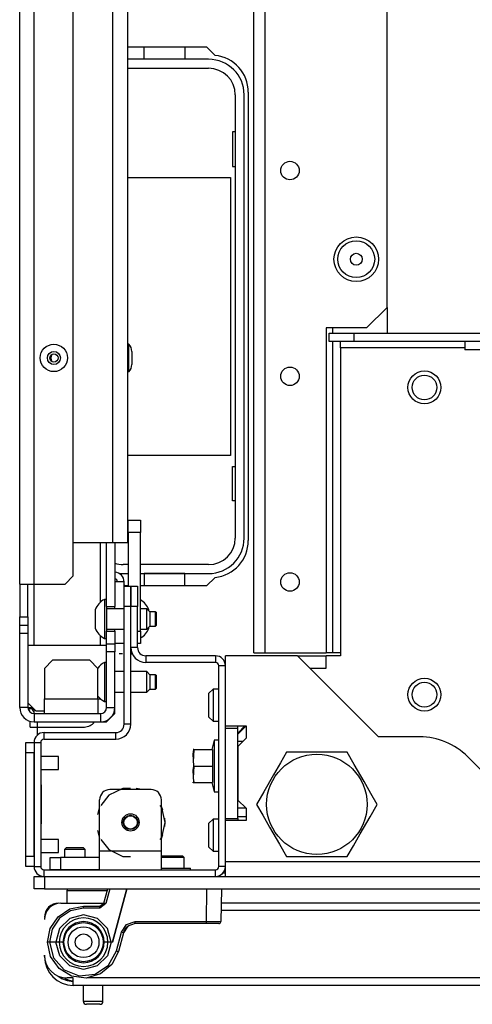
# Model space of a CAD drawing. Units: inches. Extents: x -235 to 37, y -61 to 166.
# Drawn here: x -147 to -143, y -61 to -51 of the extents above; entities that cross this region are included whole.
import ezdxf

# ---------------------------------------------------------------- set-up
doc = ezdxf.new("R2010")
doc.units = ezdxf.units.IN
doc.header["$MEASUREMENT"] = 0
doc.layers.add('TFR-TRI', color=7, linetype='CONTINUOUS')

msp = doc.modelspace()

# ---------------------------------------------------------------- linework, layer by layer
at = {"layer": 'TFR-TRI', "color": 152, "linetype": 'Continuous'}
for p, q in [((-144.7528, -57.2359), (-144.7528, -20.6446)), ((-144.6425, -57.2359), (-144.6425, -20.6446)), ((-143.4772, -53.9289), (-143.4772, -23.9517)), ((-143.674, -54.1257), (-143.4772, -53.9289)), ((-143.674, -54.1257), (-144.0599, -54.1257)), ((-144.0599, -54.1257), (-144.0599, -57.2359)), ((-144.7528, -57.2359), (-144.7205, -57.2359)), ((-144.7205, -57.2359), (-144.6425, -57.2359)), ((-144.6425, -57.2359), (-144.0599, -57.2359))]:
    msp.add_line(p, q, dxfattribs=at)
at = {"layer": 'TFR-TRI', "color": 151, "linetype": 'Continuous'}
for p, q in [((-146.9897, -56.5761), (-146.9897, -21.3044)), ((-146.8519, -56.5761), (-146.8519, -21.3044)), ((-146.4779, -56.4974), (-146.4779, -21.3832)), ((-146.2181, -56.7496), (-146.2181, -56.1823)), ((-146.159, -56.7923), (-146.159, -56.182)), ((-146.0803, -56.182), (-146.0803, -56.7923)), ((-146.5566, -56.5761), (-146.4779, -56.4974)), ((-146.9897, -56.5761), (-146.9897, -56.8911)), ((-146.9897, -56.5761), (-146.9494, -56.5761)), ((-146.9494, -56.5761), (-146.8519, -56.5761)), ((-146.911, -56.8911), (-146.911, -56.5761)), ((-146.8519, -57.1627), (-146.8519, -56.5758)), ((-146.8519, -56.5761), (-146.5566, -56.5761)), ((-146.159, -56.7923), (-146.0803, -56.7923)), ((-146.0803, -56.8021), (-146.0803, -56.7923)), ((-146.0803, -56.812), (-146.0803, -56.8021)), ((-146.9897, -56.8911), (-146.911, -56.8911)), ((-146.9897, -56.9698), (-146.9897, -56.8911)), ((-146.911, -56.8911), (-146.911, -56.9698)), ((-146.9897, -57.0485), (-146.9897, -56.9698)), ((-146.9897, -56.9698), (-146.911, -56.9698)), ((-146.911, -56.9698), (-146.911, -57.0485)), ((-146.9897, -57.7572), (-146.9897, -57.0485)), ((-146.911, -57.0485), (-146.9897, -57.0485)), ((-146.911, -57.0485), (-146.911, -57.7572)), ((-146.2181, -57.1626), (-146.2181, -57.0709)), ((-146.159, -57.0285), (-146.0803, -57.0285)), ((-146.159, -57.147), (-146.159, -57.0285)), ((-146.0803, -57.0187), (-146.0803, -57.0088)), ((-146.0803, -57.0285), (-146.0803, -57.0187)), ((-146.0803, -57.0285), (-146.0803, -57.147)), ((-146.159, -57.2257), (-146.159, -57.147)), ((-146.159, -57.147), (-146.0803, -57.147)), ((-146.0803, -57.147), (-146.0803, -57.2257)), ((-146.159, -57.7572), (-146.159, -57.2257)), ((-146.0803, -57.2257), (-146.159, -57.2257)), ((-146.0803, -57.7572), (-146.0803, -57.2257)), ((-146.911, -57.7572), (-146.9897, -57.7572)), ((-146.911, -57.7572), (-146.8989, -57.7572)), ((-146.8989, -57.7572), (-146.8677, -57.7572)), ((-146.159, -57.7572), (-146.0803, -57.7572)), ((-146.0803, -57.8163), (-146.0803, -57.7572)), ((-146.8519, -57.8163), (-146.8519, -57.7729)), ((-146.8519, -57.8163), (-146.8519, -57.895)), ((-146.8519, -57.8163), (-146.2181, -57.8163)), ((-146.2181, -57.8163), (-146.2181, -57.895)), ((-146.159, -57.895), (-146.0803, -57.8163)), ((-146.8519, -57.895), (-146.2181, -57.895)), ((-146.2181, -57.895), (-146.159, -57.895))]:
    msp.add_line(p, q, dxfattribs=at)
at = {"layer": 'TFR-TRI', "color": 3, "linetype": 'Continuous'}
for p, q in [((-146.0999, -56.1824), (-146.0999, -21.6981)), ((-145.9582, -21.6981), (-145.9582, -56.1824)), ((-145.9452, -54.2817), (-145.9582, -54.2817)), ((-145.9452, -54.3201), (-145.9452, -54.2817)), ((-145.9452, -54.4127), (-145.9452, -54.3201)), ((-145.9182, -54.3501), (-145.9182, -54.3684)), ((-145.9452, -54.5053), (-145.9452, -54.4127)), ((-145.9182, -54.3684), (-145.9182, -54.4127)), ((-145.9182, -54.4127), (-145.9182, -54.457)), ((-145.9182, -54.457), (-145.9182, -54.4754)), ((-145.9582, -54.5437), (-145.9452, -54.5437)), ((-145.9452, -54.5437), (-145.9452, -54.5053)), ((-146.0999, -56.1824), (-146.4779, -56.1824)), ((-145.9997, -56.1824), (-146.0999, -56.1824)), ((-145.9582, -56.1824), (-145.9997, -56.1824)), ((-146.159, -56.7234), (-146.1788, -56.7234)), ((-146.1788, -56.7234), (-146.1788, -56.7782)), ((-146.1788, -56.7782), (-146.1788, -56.9104)), ((-146.159, -56.7923), (-146.159, -56.8477)), ((-145.9917, -56.812), (-146.159, -56.812)), ((-145.7751, -56.812), (-145.8342, -56.812)), ((-145.7456, -56.8415), (-145.7751, -56.812)), ((-145.7751, -56.8612), (-145.7751, -56.812)), ((-146.2673, -56.8218), (-146.2673, -56.8478)), ((-146.2673, -56.8478), (-146.2673, -56.9104)), ((-146.2673, -56.9104), (-146.2673, -56.973)), ((-146.1788, -56.9104), (-146.1788, -57.0426)), ((-146.159, -56.8477), (-146.159, -56.9104)), ((-146.159, -56.9104), (-146.159, -56.9731)), ((-145.7751, -56.9596), (-145.7751, -56.8612)), ((-145.7554, -56.8243), (-145.7554, -56.8218)), ((-145.7554, -56.8317), (-145.7554, -56.8243)), ((-145.6915, -56.8415), (-145.7456, -56.8415)), ((-145.7456, -56.8415), (-145.7456, -56.8617)), ((-145.7456, -56.8617), (-145.7456, -56.9104)), ((-145.7456, -56.9104), (-145.7456, -56.9591)), ((-145.6866, -56.8464), (-145.6915, -56.8415)), ((-145.6915, -56.8759), (-145.6915, -56.8415)), ((-145.6915, -56.9448), (-145.6915, -56.8759)), ((-145.6866, -56.8464), (-145.6866, -56.8652)), ((-145.6866, -56.8652), (-145.6866, -56.9104)), ((-145.6866, -56.9104), (-145.6866, -56.9556)), ((-146.2673, -56.973), (-146.2673, -56.999)), ((-146.159, -56.9731), (-146.159, -57.0285)), ((-145.7751, -57.0088), (-145.7751, -56.9596)), ((-145.7751, -57.0088), (-145.7456, -56.9793)), ((-145.7554, -56.9965), (-145.7554, -56.9891)), ((-145.7554, -56.999), (-145.7554, -56.9965)), ((-145.7456, -56.9591), (-145.7456, -56.9793)), ((-145.7456, -56.9793), (-145.6915, -56.9793)), ((-145.6915, -56.9793), (-145.6915, -56.9448)), ((-145.6915, -56.9793), (-145.6866, -56.9744)), ((-145.6866, -56.9556), (-145.6866, -56.9744)), ((-146.1788, -57.0426), (-146.1788, -57.0974)), ((-146.1788, -57.0974), (-146.159, -57.0974)), ((-146.159, -57.0088), (-145.9917, -57.0088)), ((-145.8342, -57.0088), (-145.7751, -57.0088)), ((-146.159, -57.1627), (-146.911, -57.1627)), ((-146.6748, -57.3044), (-146.7535, -57.3832)), ((-146.3204, -57.3044), (-146.6748, -57.3044)), ((-146.2417, -57.3832), (-146.3204, -57.3044)), ((-146.159, -57.3258), (-146.1788, -57.3258)), ((-146.1788, -57.3258), (-146.1788, -57.3805)), ((-146.1788, -57.3805), (-146.1788, -57.5128)), ((-146.7535, -57.3832), (-146.7535, -57.6745)), ((-146.2417, -57.6745), (-146.2417, -57.3832)), ((-145.9917, -57.4143), (-146.0803, -57.4143)), ((-145.7751, -57.4143), (-145.9287, -57.4143)), ((-145.7456, -57.4439), (-145.7751, -57.4143)), ((-145.7751, -57.4635), (-145.7751, -57.4143)), ((-145.7751, -57.562), (-145.7751, -57.4635)), ((-145.6915, -57.4439), (-145.7456, -57.4439)), ((-145.7456, -57.4439), (-145.7456, -57.464)), ((-145.7456, -57.464), (-145.7456, -57.5128)), ((-145.6866, -57.4488), (-145.6915, -57.4439)), ((-145.6915, -57.4783), (-145.6915, -57.4439)), ((-145.6866, -57.4488), (-145.6866, -57.4675)), ((-145.6866, -57.4675), (-145.6866, -57.5128)), ((-146.1788, -57.5128), (-146.1788, -57.645)), ((-145.7751, -57.6112), (-145.7751, -57.562)), ((-145.7456, -57.5128), (-145.7456, -57.5615)), ((-145.7456, -57.5615), (-145.7456, -57.5817)), ((-145.6915, -57.5472), (-145.6915, -57.4783)), ((-145.6915, -57.5817), (-145.6915, -57.5472)), ((-145.6866, -57.5128), (-145.6866, -57.558)), ((-145.6866, -57.558), (-145.6866, -57.5767)), ((-146.1788, -57.645), (-146.1788, -57.6998)), ((-146.0803, -57.6112), (-145.9917, -57.6112)), ((-145.9287, -57.6112), (-145.7751, -57.6112)), ((-145.7751, -57.6112), (-145.7456, -57.5817)), ((-145.7456, -57.5817), (-145.6915, -57.5817)), ((-145.6915, -57.5817), (-145.6866, -57.5767)), ((-146.911, -57.7139), (-146.8322, -57.7926)), ((-146.7535, -57.7747), (-146.7535, -57.6745)), ((-146.7535, -57.6745), (-146.2417, -57.6745)), ((-146.2417, -57.6745), (-146.2169, -57.6745)), ((-146.2417, -57.6745), (-146.2417, -57.7747)), ((-146.1788, -57.6998), (-146.159, -57.6998)), ((-146.7535, -57.7926), (-146.8322, -57.7926)), ((-146.7535, -57.8163), (-146.7535, -57.7747)), ((-146.2417, -57.7747), (-146.2417, -57.8163)), ((-146.6176, -58.2258), (-146.7889, -58.2258)), ((-146.6176, -58.2571), (-146.6176, -58.2258)), ((-146.6176, -58.3196), (-146.6176, -58.2571)), ((-146.6176, -58.3508), (-146.6176, -58.3196)), ((-146.7889, -58.3508), (-146.6176, -58.3508)), ((-146.6176, -59.0196), (-146.7889, -59.0196)), ((-146.6176, -59.0508), (-146.6176, -59.0196)), ((-146.6176, -59.1133), (-146.6176, -59.0508)), ((-146.7889, -59.1446), (-146.6176, -59.1446)), ((-146.6176, -59.1446), (-146.6176, -59.1133))]:
    msp.add_line(p, q, dxfattribs=at)
at = {"layer": 'TFR-TRI', "color": 30, "linetype": 'Continuous'}
for p, q in [((-145.9582, -51.4363), (-145.2033, -51.4363)), ((-145.2033, -51.4363), (-145.1227, -51.5169)), ((-144.8046, -51.8694), (-144.8046, -56.1607)), ((-145.1227, -56.5132), (-145.2033, -56.5938)), ((-145.9808, -56.5938), (-145.9917, -56.583)), ((-145.9523, -56.5938), (-145.9808, -56.5938)), ((-145.2033, -56.5938), (-145.8342, -56.5938)), ((-146.8913, -57.9442), (-146.8913, -57.889)), ((-146.8913, -57.9442), (-146.8705, -57.9442)), ((-146.8705, -57.9442), (-146.8204, -57.9442)), ((-146.8204, -57.9442), (-146.8204, -57.8949)), ((-146.8204, -58.0211), (-146.8204, -57.9442)), ((-146.8204, -57.9442), (-146.3716, -57.9442)), ((-145.0231, -59.3418), (-145.0469, -59.3418))]:
    msp.add_line(p, q, dxfattribs=at)
at = {"layer": 'TFR-TRI', "color": 12, "linetype": 'Continuous'}
for p, q in [((-145.7986, -51.5541), (-145.7986, -51.4363)), ((-145.4106, -51.4363), (-145.4106, -51.5541)), ((-145.1837, -51.5544), (-145.9582, -51.5544)), ((-145.4106, -51.5541), (-145.7986, -51.5541)), ((-145.9582, -51.6401), (-145.1837, -51.6401)), ((-144.9296, -51.8941), (-144.9296, -56.1361)), ((-144.844, -56.1361), (-144.844, -51.8941)), ((-145.9523, -56.3901), (-146.0005, -56.3901)), ((-145.1837, -56.3901), (-145.8342, -56.3901)), ((-146.0005, -56.4757), (-145.9523, -56.4757)), ((-145.8342, -56.4757), (-145.1837, -56.4757)), ((-145.4106, -56.4761), (-145.7986, -56.4761)), ((-145.7986, -56.4761), (-145.7986, -56.5938)), ((-145.4106, -56.5938), (-145.4106, -56.4761))]:
    msp.add_line(p, q, dxfattribs=at)
at = {"layer": 'TFR-TRI', "color": 215, "linetype": 'Continuous'}
for p, q in [((-144.9546, -52.2501), (-144.9546, -52.5801)), ((-144.9296, -52.2501), (-144.9546, -52.2501)), ((-144.9546, -52.5801), (-144.9296, -52.5801)), ((-145.9582, -52.6851), (-144.9747, -52.6851)), ((-144.9747, -52.6851), (-144.9747, -55.3451)), ((-144.9747, -55.3451), (-145.9582, -55.3451)), ((-144.9546, -55.7801), (-144.9546, -55.4501)), ((-144.9546, -55.4501), (-144.9296, -55.4501)), ((-144.9296, -55.7801), (-144.9546, -55.7801)), ((-144.3342, -57.2631), (-144.0586, -57.2631)), ((-144.0586, -57.3812), (-144.0586, -57.2631)), ((-144.2161, -57.3812), (-144.0586, -57.3812)), ((-144.905, -57.9541), (-144.905, -57.9344)), ((-145.0232, -58.8202), (-145.0232, -57.9541)), ((-145.0232, -57.9541), (-144.905, -57.9541)), ((-144.905, -58.8202), (-144.905, -57.9541)), ((-144.8558, -58.082), (-144.905, -58.082)), ((-145.0232, -58.8202), (-144.905, -58.8202)), ((-144.905, -58.8202), (-144.905, -58.8399))]:
    msp.add_line(p, q, dxfattribs=at)
at = {"layer": 'TFR-TRI', "color": 115, "linetype": 'Continuous'}
for p, q in [((-143.4772, -53.9284), (-143.4772, -54.1761)), ((-144.0008, -54.1257), (-144.0008, -54.176)), ((-144.0008, -54.2549), (-144.0008, -57.2359)), ((-144.0426, -57.2359), (-144.0599, -57.2359)), ((-144.0008, -57.2359), (-144.0426, -57.2359)), ((-143.9228, -57.2359), (-144.0008, -57.2359))]:
    msp.add_line(p, q, dxfattribs=at)
at = {"layer": 'TFR-TRI', "color": 132, "linetype": 'Continuous'}
for p, q in [((-144.031, -54.1765), (-143.7948, -54.1765)), ((-144.031, -54.2552), (-144.031, -54.1765)), ((-143.7948, -54.1765), (-142.4422, -54.1765)), ((-143.7948, -54.1765), (-143.7948, -54.2552)), ((-143.7948, -54.2552), (-144.031, -54.2552)), ((-143.9228, -54.2725), (-143.9228, -54.2552)), ((-143.9228, -54.3143), (-143.9228, -54.2725)), ((-126.5232, -54.2552), (-143.7948, -54.2552)), ((-142.7354, -54.2552), (-142.7354, -54.334)), ((-142.7353, -54.3143), (-143.9228, -54.3143)), ((-143.9228, -54.3143), (-143.9228, -57.2631)), ((-142.6835, -54.334), (-142.7354, -54.334)), ((-142.5582, -54.334), (-142.6835, -54.334)), ((-144.3342, -57.2631), (-145.0232, -57.2631)), ((-145.0232, -57.9344), (-145.0232, -57.2631)), ((-143.5586, -58.0387), (-144.3342, -57.2631)), ((-143.9228, -57.2631), (-144.0586, -57.2631)), ((-145.0232, -57.9344), (-144.8263, -57.9344)), ((-144.8263, -57.9344), (-144.905, -58.0131)), ((-144.8263, -57.9344), (-144.8263, -58.0525)), ((-143.1649, -58.0387), (-143.5586, -58.0387)), ((-144.8263, -58.0525), (-144.905, -58.1312)), ((-144.905, -58.1312), (-144.905, -58.643)), ((-142.2006, -58.7355), (-142.7083, -58.2278)), ((-144.905, -58.643), (-144.8263, -58.7218)), ((-144.8263, -58.7218), (-144.905, -58.7218)), ((-144.8263, -58.7218), (-144.8263, -58.8399)), ((-144.8263, -58.8399), (-145.0232, -58.8399)), ((-145.0232, -59.2355), (-145.0232, -58.8399)), ((-125.2948, -59.2355), (-145.0232, -59.2355)), ((-145.0232, -59.333), (-145.0232, -59.2355)), ((-145.0232, -59.3733), (-145.0232, -59.333))]:
    msp.add_line(p, q, dxfattribs=at)
at = {"layer": 'TFR-TRI', "color": 93, "linetype": 'Continuous'}
for q in [(-145.9523, -55.9655), (-145.9523, -56.5954)]:
    msp.add_line((-145.9523, -56.0836), q, dxfattribs=at)
at = {"layer": 'TFR-TRI', "color": 2, "linetype": 'Continuous'}
for p, q in [((-145.9523, -56.0836), (-145.9523, -55.9655)), ((-145.9523, -55.9655), (-145.8342, -55.9655)), ((-145.8342, -55.9655), (-145.8342, -56.0836)), ((-145.9523, -56.0836), (-145.9523, -56.5954)), ((-145.8342, -56.0836), (-145.9523, -56.0836)), ((-145.8342, -57.0285), (-145.8342, -56.0836)), ((-145.9287, -57.0285), (-145.9267, -57.0285)), ((-145.8637, -57.0285), (-145.8342, -57.0285)), ((-145.8342, -57.0285), (-145.8342, -57.1466)), ((-145.9267, -57.1466), (-145.9287, -57.1466)), ((-145.8342, -57.1466), (-145.8637, -57.1466)), ((-145.9126, -57.246), (-145.9287, -57.246))]:
    msp.add_line(p, q, dxfattribs=at)
at = {"layer": 'TFR-TRI', "color": 155, "linetype": 'Continuous'}
for p, q in [((-146.0174, -56.5561), (-146.0803, -56.5561)), ((-145.9917, -56.5561), (-146.0174, -56.5561)), ((-145.9917, -56.5954), (-145.9917, -56.5561)), ((-146.0174, -57.1466), (-146.0803, -57.1466)), ((-145.9917, -57.1466), (-146.0174, -57.1466)), ((-146.0074, -57.2431), (-146.0394, -57.2431)), ((-146.0074, -57.2431), (-146.0394, -57.2431))]:
    msp.add_line(p, q, dxfattribs=at)
at = {"layer": 'TFR-TRI', "color": 173, "linetype": 'Continuous'}
for p, q in [((-145.9917, -56.7923), (-145.9917, -56.5954)), ((-145.9917, -56.5954), (-145.9287, -56.5954)), ((-145.9287, -56.5954), (-145.9287, -56.7923)), ((-145.9267, -56.7923), (-145.9267, -56.5954)), ((-145.9267, -56.5954), (-145.8637, -56.5954)), ((-145.8637, -56.5954), (-145.8637, -56.7923)), ((-145.9917, -57.9183), (-145.9917, -56.7923)), ((-145.9287, -56.7923), (-145.9917, -56.7923)), ((-145.9287, -57.9183), (-145.9287, -56.7923)), ((-145.8637, -56.7923), (-145.9267, -56.7923)), ((-145.9267, -57.1844), (-145.9267, -56.7923)), ((-145.8637, -57.1844), (-145.8637, -56.7923)), ((-145.8637, -57.1844), (-145.9267, -57.1844)), ((-145.1176, -57.2632), (-145.785, -57.2632)), ((-145.785, -57.2632), (-145.785, -57.3261)), ((-145.1176, -57.2632), (-145.1176, -57.3261)), ((-145.1176, -57.3261), (-145.785, -57.3261)), ((-145.0861, -59.2789), (-145.0861, -57.3576)), ((-145.0232, -57.3576), (-145.0861, -57.3576)), ((-145.9287, -57.9183), (-145.9917, -57.9183)), ((-145.0232, -57.9541), (-145.0232, -57.9344)), ((-146.7574, -58.06), (-146.7574, -57.997)), ((-146.7574, -57.997), (-146.0704, -57.997)), ((-146.0704, -58.06), (-146.0704, -57.997)), ((-146.8519, -58.0915), (-146.8519, -59.2789)), ((-146.8519, -58.0915), (-146.7889, -58.0915)), ((-146.7889, -58.0915), (-146.7889, -59.2789)), ((-146.7574, -58.06), (-146.0704, -58.06)), ((-145.0232, -58.8399), (-145.0232, -58.8202)), ((-145.0232, -59.2789), (-145.0232, -59.2355)), ((-146.8519, -59.2789), (-146.7889, -59.2789)), ((-146.7574, -59.3104), (-145.1176, -59.3104)), ((-146.7574, -59.3733), (-146.7574, -59.3104)), ((-145.1176, -59.3733), (-145.1176, -59.3104)), ((-145.0232, -59.2789), (-145.0861, -59.2789))]:
    msp.add_line(p, q, dxfattribs=at)
at = {"layer": 'TFR-TRI', "color": 254, "linetype": 'Continuous'}
for p, q in [((-145.1413, -57.582), (-145.1806, -57.6213)), ((-145.1413, -57.582), (-145.1806, -57.6214)), ((-145.1806, -57.6548), (-145.1806, -57.6214)), ((-145.1806, -57.7355), (-145.1806, -57.6548)), ((-145.0861, -57.582), (-145.1413, -57.582)), ((-145.0861, -57.582), (-145.1413, -57.582)), ((-145.1413, -57.582), (-145.1413, -57.627)), ((-145.1413, -57.627), (-145.1413, -57.7355)), ((-145.1806, -57.8163), (-145.1806, -57.7355)), ((-145.1413, -57.7355), (-145.1413, -57.8441)), ((-145.1806, -57.8497), (-145.1806, -57.8163)), ((-145.1806, -57.8497), (-145.1413, -57.8891)), ((-145.1413, -57.8441), (-145.1413, -57.8891)), ((-145.1413, -57.8891), (-145.0861, -57.8891)), ((-145.1413, -58.8261), (-145.1806, -58.8654)), ((-145.1413, -58.8261), (-145.1806, -58.8655)), ((-145.1806, -58.8989), (-145.1806, -58.8655)), ((-145.0861, -58.8261), (-145.1413, -58.8261)), ((-145.0861, -58.8261), (-145.1413, -58.8261)), ((-145.1413, -58.8261), (-145.1413, -58.8711)), ((-145.1413, -58.8711), (-145.1413, -58.9797)), ((-144.8263, -58.8025), (-144.905, -58.8025)), ((-145.1806, -58.9797), (-145.1806, -58.8989)), ((-145.1806, -59.0604), (-145.1806, -58.9797)), ((-145.1413, -58.9797), (-145.1413, -59.0882)), ((-145.1806, -59.0938), (-145.1806, -59.0604)), ((-145.1806, -59.0938), (-145.1413, -59.1332)), ((-145.1413, -59.0882), (-145.1413, -59.1332)), ((-145.1413, -59.1332), (-145.0861, -59.1332))]:
    msp.add_line(p, q, dxfattribs=at)
at = {"layer": 'TFR-TRI', "color": 11, "linetype": 'Continuous'}
for p, q in [((-146.9019, -57.7571), (-146.9019, -57.7682)), ((-146.9019, -57.7682), (-146.8893, -57.7682)), ((-146.8893, -57.7682), (-146.8566, -57.7682))]:
    msp.add_line(p, q, dxfattribs=at)
at = {"layer": 'TFR-TRI', "color": 135, "linetype": 'Continuous'}
msp.add_line((-144.905, -58.0033), (-144.8361, -57.9344), dxfattribs=at)
at = {"layer": 'TFR-TRI', "color": 124, "linetype": 'Continuous'}
for p, q in [((-146.9306, -58.1203), (-146.9306, -58.0915)), ((-146.9306, -58.0915), (-146.8519, -58.0915)), ((-146.9306, -58.1899), (-146.9306, -58.1203)), ((-146.9306, -59.1805), (-146.9306, -58.1899)), ((-146.8519, -58.1899), (-146.9306, -58.1899)), ((-146.8519, -59.1805), (-146.8519, -58.1899)), ((-146.781, -58.4982), (-146.7889, -58.4982)), ((-146.781, -58.8722), (-146.781, -58.4982)), ((-146.781, -58.8722), (-146.7889, -58.8722)), ((-146.9306, -59.2501), (-146.9306, -59.1805)), ((-146.9306, -59.1805), (-146.8519, -59.1805)), ((-146.9306, -59.2789), (-146.9306, -59.2501)), ((-146.8519, -59.2789), (-146.9306, -59.2789))]:
    msp.add_line(p, q, dxfattribs=at)
at = {"layer": 'TFR-TRI', "color": 21, "linetype": 'Continuous'}
for p, q in [((-145.1295, -58.0702), (-145.1537, -58.1607)), ((-145.0861, -58.0702), (-145.1295, -58.0702)), ((-145.1295, -58.0702), (-145.1295, -58.1034)), ((-145.1295, -58.1034), (-145.1295, -58.1942)), ((-145.3331, -58.2028), (-145.3243, -58.1607)), ((-145.3243, -58.1607), (-145.3331, -58.2761)), ((-145.3243, -58.3182), (-145.3331, -58.2028)), ((-145.3292, -58.1607), (-145.3304, -58.1607)), ((-145.3243, -58.1607), (-145.3292, -58.1607)), ((-145.3243, -58.1607), (-145.1472, -58.1607)), ((-145.1472, -58.1607), (-145.1472, -58.3182)), ((-145.1295, -58.1942), (-145.1295, -58.3182)), ((-145.3331, -58.2761), (-145.3289, -58.2965)), ((-145.3243, -58.3182), (-145.3331, -58.4336)), ((-145.3331, -58.3603), (-145.3243, -58.3182)), ((-145.3243, -58.3182), (-145.1472, -58.3182)), ((-145.1472, -58.3182), (-145.1472, -58.4757)), ((-145.1295, -58.3182), (-145.1295, -58.4422)), ((-145.3243, -58.4757), (-145.3331, -58.3603)), ((-145.3381, -58.4705), (-145.3357, -58.4757)), ((-145.3331, -58.4336), (-145.3243, -58.4757)), ((-145.3304, -58.4757), (-145.3292, -58.4757)), ((-145.3292, -58.4757), (-145.3243, -58.4757)), ((-145.3243, -58.4757), (-145.1472, -58.4757)), ((-145.1537, -58.4757), (-145.1295, -58.5662)), ((-145.1295, -58.4422), (-145.1295, -58.533)), ((-145.1295, -58.533), (-145.1295, -58.5662)), ((-145.1295, -58.5662), (-145.0861, -58.5662)), ((-145.6353, -59.2946), (-145.513, -59.2946)), ((-145.513, -59.2946), (-145.4009, -59.2946)), ((-145.4009, -59.2946), (-145.3558, -59.2946)), ((-145.3558, -59.3104), (-145.3558, -59.2946)), ((-146.8519, -59.3733), (-146.8231, -59.3733)), ((-146.8519, -59.4915), (-146.8519, -59.3733)), ((-146.8231, -59.3733), (-146.7535, -59.3733)), ((-146.7535, -59.3733), (-123.5645, -59.3733)), ((-146.7535, -59.3733), (-146.7535, -59.4915)), ((-146.8231, -59.4915), (-146.8519, -59.4915)), ((-146.7535, -59.4915), (-146.8231, -59.4915)), ((-146.7535, -59.4915), (-123.5645, -59.4915))]:
    msp.add_line(p, q, dxfattribs=at)
at = {"layer": 'TFR-TRI', "color": 44, "linetype": 'Continuous'}
for p, q in [((-144.4378, -58.1844), (-144.498, -58.2886)), ((-144.3759, -58.1844), (-144.4378, -58.1844)), ((-144.1652, -58.1844), (-144.3759, -58.1844)), ((-143.9633, -58.1844), (-144.1652, -58.1844)), ((-143.8605, -58.1844), (-143.9633, -58.1844)), ((-143.7911, -58.3044), (-143.8605, -58.1844)), ((-144.498, -58.2886), (-144.564, -58.403)), ((-143.698, -58.4658), (-143.7911, -58.3044)), ((-144.564, -58.403), (-144.6572, -58.5643)), ((-143.632, -58.5802), (-143.698, -58.4658)), ((-144.6572, -58.5643), (-144.7265, -58.6844)), ((-143.5718, -58.6844), (-143.632, -58.5802)), ((-144.7265, -58.6844), (-144.6663, -58.7886)), ((-143.6411, -58.8044), (-143.5718, -58.6844)), ((-144.6663, -58.7886), (-144.6003, -58.903)), ((-143.7342, -58.9658), (-143.6411, -58.8044)), ((-144.6003, -58.903), (-144.5071, -59.0643)), ((-143.8003, -59.0802), (-143.7342, -58.9658)), ((-144.5071, -59.0643), (-144.4378, -59.1844)), ((-143.8605, -59.1844), (-143.8003, -59.0802)), ((-144.4378, -59.1844), (-144.3759, -59.1844)), ((-144.3759, -59.1844), (-144.1652, -59.1844)), ((-144.1652, -59.1844), (-143.9633, -59.1844)), ((-143.9633, -59.1844), (-143.8605, -59.1844))]:
    msp.add_line(p, q, dxfattribs=at)
at = {"layer": 'TFR-TRI', "color": 252, "linetype": 'Continuous'}
for p, q in [((-146.1381, -58.5975), (-146.215, -58.694)), ((-146.0047, -58.5333), (-146.1381, -58.5975)), ((-145.7338, -58.5426), (-146.1275, -58.5426)), ((-145.9842, -58.5338), (-146.0378, -58.5426)), ((-145.9842, -58.5338), (-146.0378, -58.5426)), ((-145.9842, -58.5338), (-146.0378, -58.5426)), ((-145.9306, -58.5333), (-146.0047, -58.5333)), ((-145.8235, -58.5426), (-145.8771, -58.5338)), ((-145.8235, -58.5426), (-145.8771, -58.5338)), ((-145.8235, -58.5426), (-145.8771, -58.5338)), ((-146.2259, -59.1332), (-146.2259, -58.6411)), ((-145.6309, -58.7133), (-145.6463, -58.694)), ((-145.6354, -59.1332), (-145.6354, -58.6411)), ((-146.2259, -58.7044), (-146.2446, -58.781)), ((-146.2259, -58.7044), (-146.2446, -58.781)), ((-146.2259, -58.7044), (-146.2446, -58.781)), ((-145.6214, -58.7415), (-145.6354, -58.7043)), ((-145.6214, -58.7415), (-145.6354, -58.7043)), ((-145.6214, -58.7415), (-145.6354, -58.7043)), ((-145.598, -58.8576), (-145.6309, -58.7133)), ((-145.6309, -59.0019), (-145.598, -58.8576)), ((-145.598, -58.8576), (-145.6027, -58.8182)), ((-145.598, -58.8576), (-145.6027, -58.8182)), ((-145.598, -58.8576), (-145.6027, -58.8182)), ((-145.6027, -58.897), (-145.598, -58.8576)), ((-145.6027, -58.897), (-145.598, -58.8576)), ((-145.6027, -58.897), (-145.598, -58.8576)), ((-146.2446, -58.9342), (-146.2259, -59.0108)), ((-146.2446, -58.9342), (-146.2259, -59.0108)), ((-146.2446, -58.9342), (-146.2259, -59.0108)), ((-145.6354, -59.0109), (-145.6214, -58.9737)), ((-145.6354, -59.0109), (-145.6214, -58.9737)), ((-145.6354, -59.0109), (-145.6214, -58.9737)), ((-146.215, -59.0212), (-146.1381, -59.1177)), ((-145.6463, -59.0212), (-145.6309, -59.0019)), ((-145.6354, -59.1332), (-146.2259, -59.1332)), ((-146.2259, -59.2585), (-146.2259, -59.1332)), ((-146.1381, -59.1177), (-146.0047, -59.1819)), ((-145.6354, -59.2585), (-145.6354, -59.1332)), ((-146.6984, -59.1922), (-146.6695, -59.1922)), ((-146.6984, -59.3104), (-146.6984, -59.1922)), ((-146.6695, -59.1922), (-146.5999, -59.1922)), ((-146.2259, -59.1922), (-146.5999, -59.1922)), ((-146.5999, -59.1922), (-146.5999, -59.3104)), ((-146.2259, -59.3104), (-146.2259, -59.2585)), ((-146.0047, -59.1819), (-145.9306, -59.1819)), ((-145.6338, -59.1765), (-145.6354, -59.178)), ((-145.5927, -59.1915), (-145.6354, -59.1915)), ((-145.6354, -59.3104), (-145.6354, -59.2585)), ((-145.6338, -59.1765), (-145.5834, -59.1765)), ((-145.533, -59.1915), (-145.5927, -59.1915)), ((-145.5834, -59.1765), (-145.4826, -59.1765)), ((-145.4511, -59.1915), (-145.533, -59.1915)), ((-145.4826, -59.1765), (-145.4322, -59.1765)), ((-145.4172, -59.1915), (-145.4511, -59.1915)), ((-145.4172, -59.1915), (-145.4322, -59.1765)), ((-145.4172, -59.2946), (-145.4172, -59.1915)), ((-146.6695, -59.3104), (-146.6984, -59.3104)), ((-146.5999, -59.3104), (-146.6695, -59.3104)), ((-146.2259, -59.3104), (-146.5999, -59.3104)), ((-146.2259, -59.3104), (-145.6354, -59.3104))]:
    msp.add_line(p, q, dxfattribs=at)
at = {"layer": 'TFR-TRI', "color": 251, "linetype": 'Continuous'}
for p, q in [((-146.5409, -59.0978), (-146.5606, -59.1174)), ((-146.5606, -59.1174), (-146.5606, -59.1922)), ((-146.5317, -59.1174), (-146.5606, -59.1174)), ((-146.5409, -59.0978), (-146.5015, -59.0978)), ((-146.4621, -59.1174), (-146.5317, -59.1174)), ((-146.5015, -59.0978), (-146.4228, -59.0978)), ((-146.3925, -59.1174), (-146.4621, -59.1174)), ((-146.4228, -59.0978), (-146.3834, -59.0978)), ((-146.3637, -59.1174), (-146.3925, -59.1174)), ((-146.3637, -59.1174), (-146.3834, -59.0978)), ((-146.3637, -59.1922), (-146.3637, -59.1174))]:
    msp.add_line(p, q, dxfattribs=at)
at = {"layer": 'TFR-TRI', "color": 5, "linetype": 'Continuous'}
for p, q in [((-146.5379, -59.5129), (-146.5379, -59.6292)), ((-146.5044, -59.5129), (-146.5379, -59.5129)), ((-146.4129, -59.5129), (-146.5044, -59.5129)), ((-146.2879, -59.5129), (-146.4129, -59.5129)), ((-146.2178, -59.5129), (-146.2879, -59.5129)), ((-146.1534, -59.5129), (-146.2178, -59.5129)), ((-146.3819, -60.4166), (-146.3819, -60.5679)), ((-146.1939, -60.5679), (-146.1939, -60.4166)), ((-146.3819, -60.5679), (-146.3349, -60.5679)), ((-146.3349, -60.5679), (-146.2409, -60.5679)), ((-146.2409, -60.5679), (-146.1939, -60.5679)), ((-146.3332, -60.5979), (-146.3519, -60.5979)), ((-146.2879, -60.5979), (-146.3332, -60.5979)), ((-146.2427, -60.5979), (-146.2879, -60.5979)), ((-146.2239, -60.5979), (-146.2427, -60.5979))]:
    msp.add_line(p, q, dxfattribs=at)
at = {"layer": 'TFR-TRI', "color": 63, "linetype": 'Continuous'}
for p, q in [((-146.1846, -59.6296), (-146.1476, -59.4915)), ((-146.1273, -59.4915), (-146.1656, -59.6346)), ((-145.9672, -59.4915), (-146.1043, -60.0033)), ((-146.1043, -60.0033), (-145.9672, -59.4915)), ((-145.2052, -59.8066), (-145.1997, -59.4915)), ((-145.0619, -59.4915), (-145.0674, -59.8068)), ((-146.2227, -59.6588), (-146.1846, -59.6296)), ((-146.1656, -59.6346), (-146.2227, -59.6784)), ((-146.1791, -59.631), (-146.1846, -59.6296)), ((-146.1656, -59.6346), (-146.1791, -59.631)), ((-146.623, -59.7597), (-146.5113, -59.685)), ((-146.5038, -59.7031), (-146.6091, -59.7735)), ((-146.5113, -59.685), (-146.3795, -59.6588)), ((-146.3795, -59.6784), (-146.5038, -59.7031)), ((-146.3795, -59.6588), (-146.2227, -59.6588)), ((-146.3795, -59.6645), (-146.3795, -59.6588)), ((-146.3795, -59.6784), (-146.3795, -59.6645)), ((-146.2227, -59.6784), (-146.3795, -59.6784)), ((-146.2227, -59.6645), (-146.2227, -59.6588)), ((-146.2227, -59.6784), (-146.2227, -59.6645)), ((-146.6977, -59.8714), (-146.623, -59.7597)), ((-146.6091, -59.7735), (-146.6796, -59.8789)), ((-146.5112, -59.7754), (-146.6079, -59.8717)), ((-146.3795, -59.7402), (-146.5112, -59.7754)), ((-146.2477, -59.7754), (-146.3795, -59.7402)), ((-146.151, -59.8717), (-146.2477, -59.7754)), ((-145.9686, -59.8351), (-145.8847, -59.8066)), ((-145.8847, -59.8261), (-145.9566, -59.8505)), ((-145.8847, -59.8066), (-145.2052, -59.8066)), ((-145.8847, -59.8204), (-145.8847, -59.8066)), ((-145.8847, -59.8261), (-145.8847, -59.8204)), ((-145.2052, -59.8261), (-145.8847, -59.8261)), ((-145.2052, -59.8066), (-145.1078, -59.8068)), ((-145.2052, -59.8204), (-145.2052, -59.8066)), ((-145.2052, -59.8261), (-145.2052, -59.8204)), ((-145.1217, -59.8261), (-145.2052, -59.8261)), ((-145.0871, -59.8261), (-145.1217, -59.8261)), ((-145.1078, -59.8068), (-145.0674, -59.8068)), ((-146.7239, -60.0032), (-146.6977, -59.8714)), ((-146.6796, -59.8789), (-146.7043, -60.0033)), ((-146.6079, -59.8717), (-146.6437, -60.0033)), ((-146.1152, -60.0033), (-146.151, -59.8717)), ((-146.0657, -60.0875), (-146.0178, -59.9087)), ((-145.9988, -59.9136), (-146.0467, -60.0924)), ((-146.0178, -59.9087), (-145.9686, -59.8351)), ((-146.0178, -59.9087), (-146.0044, -59.9123)), ((-146.0044, -59.9123), (-145.9988, -59.9136)), ((-145.9566, -59.8505), (-145.9988, -59.9136)), ((-145.9988, -59.9136), (-145.9987, -59.9133)), ((-145.9987, -59.9133), (-145.9849, -59.8817)), ((-145.9849, -59.8817), (-145.9637, -59.8564)), ((-145.9637, -59.8564), (-145.945, -59.8426)), ((-146.6952, -60.141), (-146.7239, -60.0032)), ((-146.7235, -60.0032), (-146.7239, -60.0032)), ((-146.7209, -60.0032), (-146.7235, -60.0032)), ((-146.7165, -60.0033), (-146.7209, -60.0032)), ((-146.7108, -60.0033), (-146.7165, -60.0033)), ((-146.7043, -60.0033), (-146.7108, -60.0033)), ((-146.6437, -60.0033), (-146.7043, -60.0033)), ((-146.7043, -60.0033), (-146.6676, -60.1533)), ((-146.6075, -60.1343), (-146.6437, -60.0033)), ((-146.6116, -60.0033), (-146.6437, -60.0033)), ((-146.5763, -60.0033), (-146.6116, -60.0033)), ((-146.1473, -60.0033), (-146.1826, -60.0033)), ((-146.1152, -60.0033), (-146.1514, -60.1343)), ((-146.1152, -60.0033), (-146.1473, -60.0033)), ((-146.1043, -60.0033), (-146.1152, -60.0033)), ((-146.14, -60.2229), (-146.0657, -60.0875)), ((-146.0467, -60.0924), (-146.1101, -60.2181)), ((-146.0657, -60.0875), (-146.0523, -60.091)), ((-146.0523, -60.091), (-146.0467, -60.0924)), ((-146.6138, -60.2558), (-146.6952, -60.141)), ((-146.6676, -60.1533), (-146.5658, -60.2694)), ((-146.5109, -60.23), (-146.6075, -60.1343)), ((-146.1514, -60.1343), (-146.248, -60.23)), ((-146.4933, -60.3284), (-146.6138, -60.2558)), ((-146.5658, -60.2694), (-146.4219, -60.3254)), ((-146.3795, -60.265), (-146.5109, -60.23)), ((-146.248, -60.23), (-146.3795, -60.265)), ((-146.2684, -60.3087), (-146.14, -60.2229)), ((-146.1101, -60.2181), (-146.2185, -60.3078)), ((-146.3537, -60.3468), (-146.4933, -60.3284)), ((-146.4219, -60.3254), (-146.2684, -60.3087)), ((-146.2185, -60.3078), (-146.3537, -60.3468))]:
    msp.add_line(p, q, dxfattribs=at)
at = {"layer": 'TFR-TRI', "color": 22, "linetype": 'Continuous'}
for p, q in [((-146.6354, -59.6307), (-146.6354, -59.6292)), ((-146.6157, -59.6305), (-146.6157, -59.6292)), ((-146.596, -59.6292), (-146.1845, -59.6292)), ((-136.7259, -59.6292), (-145.0643, -59.6292)), ((-136.7259, -59.7001), (-145.0654, -59.7001)), ((-146.7522, -59.767), (-146.7535, -59.767)), ((-146.7535, -60.1411), (-146.7535, -60.1292)), ((-146.7531, -60.1411), (-146.7535, -60.1411)), ((-146.4779, -60.3458), (-146.5369, -60.3458)), ((-146.4779, -60.3959), (-146.4779, -60.3458)), ((-146.4779, -60.4166), (-146.4779, -60.3959)), ((-135.3086, -60.3458), (-146.3426, -60.3458)), ((-135.3086, -60.4166), (-146.4779, -60.4166))]:
    msp.add_line(p, q, dxfattribs=at)
at = {"layer": 'TFR-TRI', "color": 152, "linetype": 'Continuous'}
for centre, radius in [((-144.4063, -52.6194), 0.0886), ((-143.7725, -53.4678), 0.213), ((-144.4063, -54.5879), 0.0886), ((-144.4063, -56.5564), 0.0886)]:
    msp.add_circle(centre, radius, dxfattribs=at)
at = {"layer": 'TFR-TRI', "color": 7, "linetype": 'Continuous'}
for radius in [0.1762, 0.0565]:
    msp.add_circle((-143.7725, -53.4678), radius, dxfattribs=at)
at = {"layer": 'TFR-TRI', "color": 3, "linetype": 'Continuous'}
for centre, radius in [((-146.6629, -54.4127), 0.131), ((-146.6629, -54.4127), 0.0627), ((-146.6629, -54.4127), 0.04), ((-145.9306, -58.8576), 0.0689), ((-145.9306, -58.8576), 0.064)]:
    msp.add_circle(centre, radius, dxfattribs=at)
at = {"layer": 'TFR-TRI', "color": 150, "linetype": 'Continuous'}
for centre, radius in [((-143.1206, -54.6947), 0.1575), ((-143.1206, -54.6947), 0.1181), ((-143.1206, -57.6347), 0.1575), ((-143.1206, -57.6347), 0.1181)]:
    msp.add_circle(centre, radius, dxfattribs=at)
at = {"layer": 'TFR-TRI', "color": 44, "linetype": 'Continuous'}
msp.add_circle((-144.1491, -58.6844), 0.4803, dxfattribs=at)
at = {"layer": 'TFR-TRI', "color": 252, "linetype": 'Continuous'}
msp.add_circle((-145.9306, -58.8576), 0.0827, dxfattribs=at)
at = {"layer": 'TFR-TRI', "color": 153, "linetype": 'Continuous'}
for radius in [0.187, 0.1476, 0.0787]:
    msp.add_circle((-146.3795, -60.0033), radius, dxfattribs=at)
at = {"layer": 'TFR-TRI', "color": 30, "linetype": 'Continuous'}
for centre, radius, start, end in [((-145.159, -51.8694), 0.3543, 0, 84.11754), ((-145.159, -56.1607), 0.3543, 275.88246, 0), ((-146.3716, -57.8261), 0.1181, 270, 324.31359)]:
    msp.add_arc(centre, radius, start, end, dxfattribs=at)
at = {"layer": 'TFR-TRI', "color": 12, "linetype": 'Continuous'}
for centre, radius, start, end in [((-145.1837, -51.8941), 0.3396, 0, 90), ((-145.1837, -51.8941), 0.254, 0, 90), ((-145.1837, -56.1361), 0.254, 270, 0), ((-145.1837, -56.1361), 0.3396, 270, 0), ((-146.0005, -56.1361), 0.254, 251.68641, 270), ((-146.0005, -56.1361), 0.3396, 262.98, 270)]:
    msp.add_arc(centre, radius, start, end, dxfattribs=at)
at = {"layer": 'TFR-TRI', "color": 3, "linetype": 'Continuous'}
for centre, radius, start, end in [((-146.0182, -54.3501), 0.1, 0, 43.11361), ((-146.6236, -54.4127), 0.0689, 149.96813, 210.03187), ((-146.0182, -54.4754), 0.1, 316.88639, 0), ((-146.1006, -56.8826), 0.1774, 116.13763, 159.94531), ((-145.9221, -56.8826), 0.1774, 20.05469, 60.29615), ((-146.1006, -56.9381), 0.1774, 200.05469, 243.86237), ((-145.9221, -56.9381), 0.1774, 299.70385, 339.94531), ((-146.1006, -57.485), 0.1774, 116.13763, 143.9952), ((-146.1006, -57.5405), 0.1774, 217.33477, 243.86237)]:
    msp.add_arc(centre, radius, start, end, dxfattribs=at)
at = {"layer": 'TFR-TRI', "color": 155, "linetype": 'Continuous'}
for radius, end in [(0.0935, 86.985), (0.03, 80.56547)]:
    msp.add_arc((-146.0852, -56.5561), radius, 0, end, dxfattribs=at)
at = {"layer": 'TFR-TRI', "color": 173, "linetype": 'Continuous'}
for centre, radius, start, end in [((-145.785, -57.1844), 0.1417, 180, 270), ((-145.785, -57.1844), 0.0787, 180, 270), ((-145.1176, -57.3576), 0.0945, 0, 90), ((-145.1176, -57.3576), 0.0315, 0, 90), ((-146.0704, -57.9183), 0.1417, 270, 0), ((-146.0704, -57.9183), 0.0787, 270, 0), ((-146.7574, -58.0915), 0.0945, 90, 180), ((-146.7574, -58.0915), 0.0315, 90, 180), ((-146.7574, -59.2789), 0.0945, 180, 268.18734), ((-146.7574, -59.2789), 0.0315, 180, 270), ((-145.1176, -59.2789), 0.0315, 270, 0), ((-145.1176, -59.2789), 0.0945, 271.81266, 0)]:
    msp.add_arc(centre, radius, start, end, dxfattribs=at)
at = {"layer": 'TFR-TRI', "color": 151, "linetype": 'Continuous'}
for centre, radius, start, end in [((-146.8519, -57.7572), 0.1378, 180, 270), ((-146.8519, -57.7572), 0.0591, 180, 270), ((-146.2181, -57.7572), 0.1378, 270, 0), ((-146.2181, -57.7572), 0.0591, 270, 0), ((-146.4385, -60.1017), 0.2756, 241.10859, 261.78609)]:
    msp.add_arc(centre, radius, start, end, dxfattribs=at)
at = {"layer": 'TFR-TRI', "color": 11, "linetype": 'Continuous'}
for radius, end in [(0.063, 208.6425), (0.0315, 245.63672)]:
    msp.add_arc((-146.8389, -57.7682), radius, 180, end, dxfattribs=at)
at = {"layer": 'TFR-TRI', "color": 22, "linetype": 'Continuous'}
for centre, radius, start, end in [((-146.8074, -57.7367), 0.063, 210.00094, 225.06891), ((-146.596, -59.7867), 0.1575, 90, 180), ((-146.6157, -59.767), 0.1378, 90, 180), ((-146.5369, -60.1292), 0.2165, 180, 270), ((-146.4779, -60.1411), 0.2756, 180, 270), ((-146.4779, -60.1411), 0.2362, 232.54031, 270)]:
    msp.add_arc(centre, radius, start, end, dxfattribs=at)
at = {"layer": 'TFR-TRI', "color": 132, "linetype": 'Continuous'}
msp.add_arc((-143.1649, -58.6844), 0.6457, 45, 90, dxfattribs=at)
at = {"layer": 'TFR-TRI', "color": 252, "linetype": 'Continuous'}
for centre, start, end in [((-146.1275, -58.6411), 90, 180), ((-145.7338, -58.6411), 0, 90)]:
    msp.add_arc(centre, 0.0984, start, end, dxfattribs=at)
at = {"layer": 'TFR-TRI', "color": 5, "linetype": 'Continuous'}
for centre, radius, start, end in [((-146.4979, -59.5129), 0.04, 147.49312, 180), ((-146.3519, -60.5679), 0.03, 180, 270), ((-146.2239, -60.5679), 0.03, 270, 0)]:
    msp.add_arc(centre, radius, start, end, dxfattribs=at)
at = {"layer": 'TFR-TRI', "color": 63, "linetype": 'Continuous'}
for centre, radius, start, end in [((-146.3795, -60.0033), 0.2322, 0, 180), ((-146.3795, -60.0033), 0.1969, 0, 180), ((-145.0871, -59.8064), 0.0197, 270, 359), ((-146.3795, -60.0033), 0.2322, 180, 0), ((-146.3795, -60.0033), 0.1969, 180, 0)]:
    msp.add_arc(centre, radius, start, end, dxfattribs=at)

doc.saveas('drawing.dxf')
